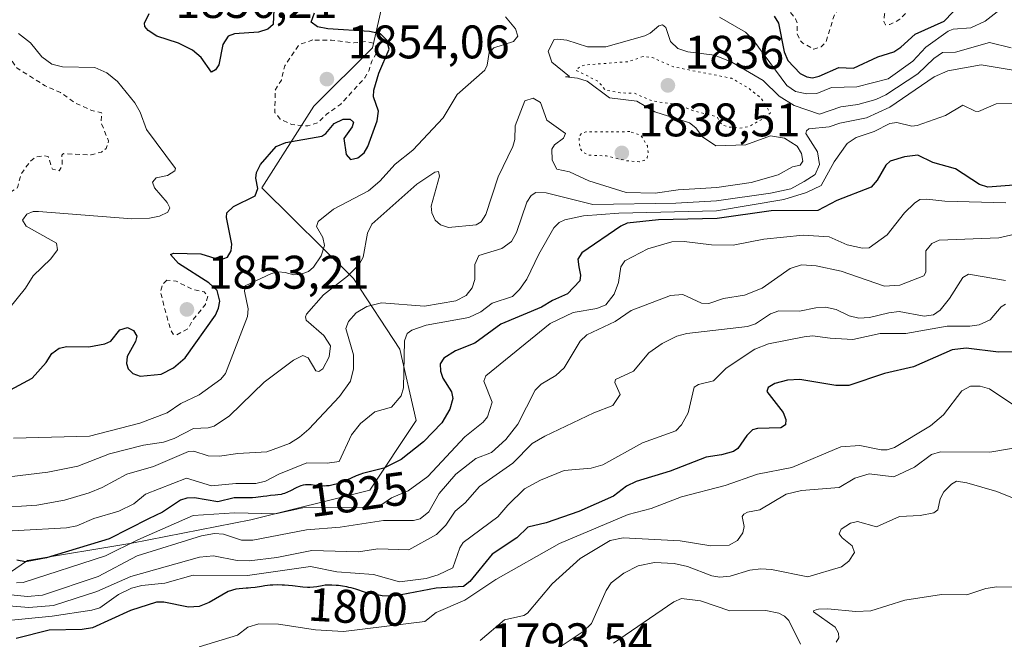
# Model space of a CAD drawing. Units: metres. Extents: x 681820 to 685292, y 4756280 to 4758666.
# Drawn here: x 682036 to 682246, y 4756739 to 4756871 of the extents above; entities that cross this region are included whole.
import ezdxf
from ezdxf.enums import TextEntityAlignment as Align

# ---------------------------------------------------------------- set-up
doc = ezdxf.new("R2010")
doc.units = ezdxf.units.M
doc.header["$MEASUREMENT"] = 0
doc.linetypes.add('DGN Style 2', pattern=[1.648017, 0.98881, -0.659207])
doc.linetypes.add('DGN Style 5', pattern=[1.153612, 0.494405, -0.659207])
for name, color, linetype, lineweight in [('Arbolado forestal CxS', 92, 'Continuous', 0), ('Curva de nivel auxiliar', 30, 'DGN Style 2', 0), ('Curva de nivel auxiliar depresión', 30, 'DGN Style 5', 0), ('Curva de nivel maestra', 30, 'Continuous', 30), ('Curva de nivel normal', 30, 'Continuous', 0), ('Curva de nivel normal depresión', 30, 'DGN Style 5', 0), ('Municipio CxS', 4, 'Continuous', 0), ('Punto de cota en terreno', 7, 'Continuous', 0), ('Roquedo CxS', 135, 'Continuous', 0), ('Rótulo de curva de nivel directora', 7, 'Continuous', 0), ('Rótulo de punto de cota en terreno', 7, 'Continuous', 0)]:
    doc.layers.add(name, color=color, linetype=linetype, lineweight=lineweight)
doc.styles.add('Style-Arial', font='txt')

# ---------------------------------------------------------------- blocks, each defined once
blk = doc.blocks.new('*U3')
at = {"layer": 'Roquedo CxS', "color": 135, "linetype": 'Continuous', "lineweight": 0}
blk.add_polyline3d([(682021.5901, 4756745.1067, 1815.173), (682037.8769, 4756756.2557, 1826.7203), (682060.0431, 4756759.9081, 1823.9875), (682085.3583, 4756764.8981, 1822.1459), (682110.6467, 4756771.1583, 1824.1083), (682120.4987, 4756785.9793, 1828.138), (682116.9979, 4756801.1491, 1831.4068), (682107.1433, 4756816.1829, 1840.643), (682087.6661, 4756835.4555, 1849.7218), (682098.7341, 4756852.8447, 1853.2174), (682111.1817, 4756865.1807, 1850.7127), (682114.6679, 4756880.5007, 1853.1067), (682119.7621, 4756909.8295, 1854.5116), (682136.0217, 4756922.2485, 1857.9448), (682192.6101, 4756943.4629, 1872.2397), (682207.9639, 4756942.1077, 1867.4809), (682254.5913, 4756937.9923, 1861.457), (682276.4665, 4756941.6395, 1863.9447), (682316.5723, 4756939.8169, 1862.588), (682336.1547, 4756925.2761, 1852.5793), (682371.4577, 4756938.7393, 1855.4843), (682370.4839, 4756954.5983, 1866.1049)], dxfattribs=at)
blk = doc.blocks.new('*U4')
at = {"layer": 'Arbolado forestal CxS', "color": 92, "linetype": 'Continuous', "lineweight": 0}
blk.add_polyline3d([(682370.4839, 4756954.5983, 1866.1049), (682371.4577, 4756938.7393, 1855.4843), (682336.1547, 4756925.2761, 1852.5793), (682316.5723, 4756939.8169, 1862.588), (682276.4665, 4756941.6395, 1863.9447), (682254.5913, 4756937.9923, 1861.457), (682207.9639, 4756942.1077, 1867.4809), (682192.6101, 4756943.4629, 1872.2397), (682136.0217, 4756922.2485, 1857.9448), (682119.7621, 4756909.8295, 1854.5116), (682114.6679, 4756880.5007, 1853.1067), (682111.1817, 4756865.1807, 1850.7127), (682098.7341, 4756852.8447, 1853.2174), (682087.6661, 4756835.4555, 1849.7218), (682107.1433, 4756816.1829, 1840.643), (682116.9979, 4756801.1491, 1831.4068), (682120.4987, 4756785.9793, 1828.138), (682110.6467, 4756771.1583, 1824.1083), (682085.3583, 4756764.8981, 1822.1459), (682060.0431, 4756759.9081, 1823.9875), (682037.8769, 4756756.2557, 1826.7203), (682021.5901, 4756745.1067, 1815.173)], dxfattribs=at)
blk = doc.blocks.new('5PATER')
at = {"layer": 'Municipio CxS', "linetype": 'Continuous', "lineweight": 0}
h = blk.add_hatch(color=51, dxfattribs=at)
edge = h.paths.add_edge_path()
edge.add_ellipse((0, 0), major_axis=(-0.11, -0.111), ratio=0.999422, start_angle=0, end_angle=360)

msp = doc.modelspace()

# ---------------------------------------------------------------- linework, layer by layer
at = {"layer": 'Arbolado forestal CxS', "color": 92, "linetype": 'Continuous', "lineweight": 0}
msp.add_polyline3d([(682370.4839, 4756954.5983, 1866.1049), (682371.4577, 4756938.7393, 1855.4843), (682336.1547, 4756925.2761, 1852.5793), (682316.5723, 4756939.8169, 1862.588), (682276.4665, 4756941.6395, 1863.9447), (682254.5913, 4756937.9923, 1861.457), (682207.9639, 4756942.1077, 1867.4809), (682192.6101, 4756943.4629, 1872.2397), (682136.0217, 4756922.2485, 1857.9448), (682119.7621, 4756909.8295, 1854.5116), (682114.6679, 4756880.5007, 1853.1067), (682111.1817, 4756865.1807, 1850.7127), (682098.7341, 4756852.8447, 1853.2174), (682087.6661, 4756835.4555, 1849.7218), (682107.1433, 4756816.1829, 1840.643), (682116.9979, 4756801.1491, 1831.4068), (682120.4987, 4756785.9793, 1828.138), (682110.6467, 4756771.1583, 1824.1083), (682085.3583, 4756764.8981, 1822.1459), (682060.0431, 4756759.9081, 1823.9875), (682037.8769, 4756756.2557, 1826.7203), (682021.5901, 4756745.1067, 1815.173)], dxfattribs=at)
at = {"layer": 'Curva de nivel auxiliar', "color": 30, "linetype": 'DGN Style 2', "lineweight": 0, "flags": 128}
for points, elevation in [([(682032.19, 4756932.45), (682032.91, 4756931.35), (682033.9, 4756927.83), (682034.34, 4756924.52), (682034.22, 4756922.47), (682032.3, 4756917.43), (682030.09, 4756913.92), (682030.98, 4756911.39), (682033.04, 4756908.88), (682038.69, 4756905.34), (682039.6, 4756904.97), (682040.62, 4756905.01), (682049.51, 4756907.91), (682050.17, 4756908.46), (682050.91, 4756909.81), (682051.63, 4756913.39), (682052.41, 4756913.59), (682055.64, 4756913.18), (682056.83, 4756912.69), (682057.68, 4756909.55), (682059.98, 4756907.86), (682061.56, 4756905.4), (682061.94, 4756901.85), (682061.8, 4756899.75), (682061.56, 4756898.92), (682060.6, 4756898.13), (682058.11, 4756896.99), (682053.61, 4756895.91), (682050.61, 4756896.06), (682047.14, 4756895.06), (682043.52, 4756895.45), (682038.54, 4756893.72), (682037.1, 4756892.55), (682034.53, 4756889.42), (682033.58, 4756886.95), (682031.7, 4756876.33), (682029.88, 4756870.35), (682029.91, 4756868.37), (682030.4, 4756867.23), (682033.75, 4756863.61), (682035.57, 4756860.94), (682041.63, 4756857.14), (682044.9, 4756855.7), (682048.11, 4756853.43), (682051.57, 4756851.9), (682053.63, 4756851.43), (682053.49, 4756849.33), (682055.09, 4756845.41), (682054.6, 4756843.79), (682053.6, 4756843.07), (682051.4, 4756842.47), (682045.53, 4756842.72), (682045.19, 4756842.43), (682045.21, 4756840.02), (682044.57, 4756839.08), (682043.15, 4756839.44), (682042.25, 4756842.13), (682041.32, 4756842.31), (682039.54, 4756841.96), (682038.47, 4756841.12), (682036.51, 4756838.43), (682035.72, 4756835.44), (682034.49, 4756834.67), (682033.43, 4756834.51), (682030.7, 4756835.31), (682028.53, 4756835.43), (682022.79, 4756834.48), (682019.65, 4756835.46), (682017.43, 4756835.66), (682015.63, 4756834.86), (682012.07, 4756832.34), (682011.47, 4756831.47), (682012.61, 4756828.02), (682013.62, 4756828.02), (682014.6, 4756828.44), (682017.63, 4756827.24), (682019.97, 4756828.43), (682023.06, 4756828.88), (682027.74, 4756827.56), (682031.86, 4756824.69), (682032.73, 4756823.61), (682031.61, 4756817.75), (682029.93, 4756815.55), (682028.29, 4756814.27), (682025.81, 4756811.58), (682022.51, 4756807.24), (682021.52, 4756806.73), (682018.08, 4756805.97), (682015.63, 4756806.04), (682014.51, 4756807.35), (682012.09, 4756812.95), (682010.64, 4756814.15), (682009.25, 4756814.19), (682004.67, 4756812.79)], 1857.5), ([(682157.99, 4756923.54), (682159.4, 4756920.51), (682159.56, 4756918.4), (682160.1, 4756918.03), (682161.03, 4756917.89), (682164.42, 4756918.56), (682165.52, 4756918.39), (682166.91, 4756917.71), (682169.5, 4756915.37), (682173.67, 4756915.19), (682176.7, 4756914.32), (682179.19, 4756913.15), (682181.15, 4756913.04), (682184.56, 4756911.88), (682189.4, 4756911.28), (682191.02, 4756909.87), (682193.87, 4756908.71), (682194.28, 4756905.5), (682194.62, 4756905.01), (682195.54, 4756904.78), (682197.13, 4756904.98), (682199.58, 4756904.42), (682199.99, 4756901.87), (682198.91, 4756899.43), (682199.23, 4756898), (682199.68, 4756897.49), (682202.19, 4756897.07), (682205.51, 4756895.67), (682206.04, 4756893.42), (682207.76, 4756890.66), (682208.55, 4756888.38), (682209.44, 4756887.28), (682213.26, 4756887.25), (682218.71, 4756886.22), (682222.57, 4756888.42), (682230.31, 4756885.2), (682232.29, 4756883.45), (682232.79, 4756882.36), (682231.44, 4756880.47), (682231.31, 4756879.08), (682230.69, 4756877.63), (682229.44, 4756876.08), (682227.62, 4756874.65), (682225.61, 4756873.71), (682223.35, 4756871.28), (682221.23, 4756870.15), (682220.26, 4756870.13), (682219.9, 4756870.79), (682220.1, 4756872.46), (682220.98, 4756874.33), (682220.94, 4756875.35), (682220.57, 4756875.97), (682218.43, 4756876.31), (682215.72, 4756877.33), (682213.61, 4756876.71), (682209.46, 4756872.45), (682207.63, 4756866.42), (682206.57, 4756865.42), (682205.06, 4756864.95), (682202.67, 4756866.22), (682202.06, 4756866.91), (682201.47, 4756868.22), (682201.47, 4756870.54), (682201.14, 4756871.36), (682198.5, 4756874.66), (682197.63, 4756875.09), (682194.52, 4756875.39), (682191.82, 4756876.38), (682188.62, 4756879.07), (682186.09, 4756879.97), (682184.58, 4756881.43), (682184.47, 4756884.53), (682184.75, 4756885.5), (682185.94, 4756887.32), (682186.05, 4756891.41), (682185.64, 4756892.48), (682183.85, 4756893.65), (682182.44, 4756893.2), (682181.21, 4756891.44), (682180.69, 4756889.4), (682179.32, 4756887.46), (682179.28, 4756885.05), (682178.56, 4756883.2), (682177.17, 4756883.11), (682174, 4756883.83), (682172.56, 4756884.87), (682171.27, 4756885.24), (682167.93, 4756884.44), (682165.52, 4756882.02), (682164.51, 4756881.64), (682163.53, 4756881.96), (682160.58, 4756880.4)], 1852.5), ([(682098.52, 4756866.88), (682095.64, 4756865.92), (682092.55, 4756861.42), (682091.85, 4756858.34), (682090.5, 4756856.2), (682090.47, 4756851.42), (682091.61, 4756850.06), (682094.07, 4756848.92), (682097.44, 4756848.61), (682099.51, 4756849.28), (682101.45, 4756851.1), (682104.45, 4756853.24), (682109.58, 4756858.81), (682110.5, 4756860.48), (682111.04, 4756862.39), (682111.95, 4756863.85), (682111.97, 4756865.38), (682111.32, 4756866.21), (682109.88, 4756866.59), (682107.25, 4756866.26), (682102.52, 4756866.83), (682098.52, 4756866.88)], 1852.5), ([(682067.51, 4756815.83), (682066.57, 4756814.92), (682066.11, 4756813.45), (682067.12, 4756809.42), (682068.34, 4756805.12), (682068.85, 4756804.37), (682069.61, 4756804.18), (682071.99, 4756805.54), (682073.02, 4756807.37), (682075.68, 4756810.67), (682076.2, 4756812.43), (682075.44, 4756813.33), (682073.01, 4756813.85), (682069.45, 4756815.62), (682067.51, 4756815.83)], 1852.5)]:
    msp.add_lwpolyline(points, dxfattribs=dict(at, elevation=elevation))
at = {"layer": 'Curva de nivel auxiliar depresión', "color": 30, "linetype": 'DGN Style 5', "lineweight": 0, "elevation": 1837.5, "flags": 128}
msp.add_lwpolyline([(682168.74, 4756863.36), (682165.65, 4756862.28), (682156.43, 4756861.57), (682155.55, 4756861.35), (682154.42, 4756860.47), (682159.2, 4756858.09), (682160.69, 4756856.24), (682163.88, 4756855.63), (682166.86, 4756855.57), (682170.6, 4756853.95), (682176.18, 4756853.13), (682179.55, 4756851.81), (682183.93, 4756850.68), (682184.54, 4756850.37), (682185.54, 4756848.82), (682186.85, 4756848.4), (682189.2, 4756848.14), (682191.11, 4756848.41), (682194.56, 4756850.31), (682195.8, 4756851.42), (682193.76, 4756854.6), (682190.97, 4756856.78), (682187.51, 4756858.75), (682175.2, 4756861.17), (682170.66, 4756863.18), (682168.74, 4756863.36)], dxfattribs=at)
at = {"layer": 'Curva de nivel maestra', "color": 30, "linetype": 'Continuous', "lineweight": 30, "flags": 128}
for points, elevation in [([(682196.62, 4756871.9501), (682197.5, 4756870.4501), (682198.71, 4756864.3901), (682199.54, 4756862.5301), (682202.17, 4756859.7701), (682203.52, 4756859.0301), (682204.75, 4756858.8601), (682206.16, 4756859.1601), (682210.34, 4756861.0301), (682213.47, 4756860.8701), (682218.64, 4756863.3101), (682222.07, 4756864.3801), (682223.57, 4756865.3601), (682226.59, 4756868.1301), (682232.72, 4756870.8601), (682238.45, 4756876.8401)], 1850), ([(682034.27, 4756792.5501), (682038.84, 4756794.9701), (682041.85, 4756798.3201), (682043.03, 4756800.2201), (682044.6, 4756801.3401), (682046.22, 4756801.7501), (682050.93, 4756801.6801), (682054.32, 4756802.2701), (682055.57, 4756802.8601), (682057.47, 4756805.2801), (682059.11, 4756805.7701), (682060.42, 4756805.1601), (682061.1, 4756803.9201), (682060.84, 4756802.7901), (682059.08, 4756799.5801), (682058.93, 4756798.1101), (682059.23, 4756797.0001), (682060.28, 4756796.0201), (682061.78, 4756795.4101), (682066.3, 4756795.8101), (682068.9, 4756797.1601), (682071.41, 4756799.3001), (682077.85, 4756808.4101), (682078.5, 4756809.8501), (682078.75, 4756811.3601), (682078.22, 4756813.6201), (682076.42, 4756815.2601), (682069.93, 4756819.3801), (682068.26, 4756821.2701), (682068.89, 4756821.5801), (682074.72, 4756821.4201), (682078.83, 4756820.1501), (682080.39, 4756820.7301), (682081.16, 4756822.0401), (682081.31, 4756823.4501), (682080.17, 4756829.1301), (682080.24, 4756830.1401), (682081.64, 4756831.5101), (682086.24, 4756833.7501), (682086.8, 4756835.2801), (682086.43, 4756837.5201), (682086.57, 4756838.7201), (682087.43, 4756840.4301), (682090.73, 4756844.2101), (682092.8, 4756845.1001), (682100.42, 4756846.4301), (682101.28, 4756846.9901), (682103.05, 4756849.1401), (682104.98, 4756850.0801), (682106.47, 4756850.0701), (682107.16, 4756849.4201), (682106.91, 4756848.4001), (682105.15, 4756845.9601), (682105.58, 4756842.5101), (682106.5, 4756841.4901), (682108.12, 4756841.8001), (682109.42, 4756842.9201), (682110.22, 4756844.2701), (682112.18, 4756849.6901), (682112.51, 4756851.7701), (682111.4, 4756854.8001), (682111.47, 4756856.2401), (682112.53, 4756859.8501), (682114.74, 4756864.9201), (682114.23, 4756866.8501), (682112.92, 4756868.1901), (682110.57, 4756868.7201), (682101.68, 4756869.2201), (682099.53, 4756869.6901), (682098.14, 4756870.6501), (682098.86, 4756872.6601)], 1850), ([(682090.24, 4756873.3401), (682090.07, 4756870.1901), (682088.99, 4756869.2101), (682086.96, 4756868.5301), (682081.88, 4756868.1801), (682080.52, 4756867.6701), (682079.39, 4756865.9101), (682078.56, 4756861.5801), (682077.81, 4756860.5101), (682077.01, 4756860.0501), (682074.78, 4756863.1501), (682072.91, 4756864.7201), (682069.94, 4756866.2101), (682065.33, 4756867.7001), (682063.5, 4756868.9001), (682062.83, 4756869.7701), (682062.71, 4756870.4501), (682063.71, 4756872.5301)], 1850), ([(682248.51, 4756836.0701), (682242.06, 4756835.6201), (682240.3, 4756836.1501), (682235.16, 4756839.5001), (682230.37, 4756840.8501), (682227.14, 4756842.4201), (682224.34, 4756842.0401), (682221.28, 4756841.0901), (682220.35, 4756840.2601), (682218.49, 4756837.1101), (682217.21, 4756835.6301), (682209.94, 4756832.7401), (682205.9, 4756830.6601), (682196, 4756830.5601), (682184.49, 4756828.9701), (682172.01, 4756828.6701), (682165.34, 4756827.9301), (682163.98, 4756827.3001), (682155.75, 4756821.6101), (682154.89, 4756820.3001), (682155.05, 4756818.6401), (682155.45, 4756816.9001), (682155.3, 4756815.6501), (682152.64, 4756812.9401), (682149.5, 4756811.5301), (682147.16, 4756810.0801), (682138.48, 4756806.5001), (682132.96, 4756802.4701), (682128.85, 4756800.8001), (682126.36, 4756799.2601), (682125.63, 4756798.0501), (682125.65, 4756796.4701), (682126.15, 4756794.9601), (682128.02, 4756792.0801), (682128.26, 4756790.6401), (682127.64, 4756788.4001), (682125.93, 4756785.5201), (682122.06, 4756781.4801), (682117.29, 4756777.7101), (682113.65, 4756775.8301), (682109.08, 4756774.7001), (682108.71, 4756774.5901), (682107.71, 4756774.2101), (682105.72, 4756773.2901), (682104.74, 4756772.8701), (682104.27, 4756772.6801), (682103.8, 4756772.5201), (682102.88, 4756772.2901), (682101.99, 4756772.1401), (682101.42, 4756772.0901), (682101.05, 4756772.0701), (682100.32, 4756772.0801), (682099.55, 4756772.1301), (682098.14, 4756772.2901), (682097.52, 4756772.3301), (682097.23, 4756772.3401), (682096.96, 4756772.3301), (682096.45, 4756772.2601), (682095.97, 4756772.1301), (682095.65, 4756772.0001), (682094.98, 4756771.6801), (682093.81, 4756771.0701), (682093.17, 4756770.7701), (682092.49, 4756770.5001), (682092.14, 4756770.3901), (682091.78, 4756770.3001), (682091.05, 4756770.1701), (682090.55, 4756770.1101), (682089.53, 4756770.0201), (682088.76, 4756769.9401), (682087.98, 4756769.8401), (682086.44, 4756769.6201), (682085.68, 4756769.5501), (682085.31, 4756769.5301), (682084.58, 4756769.5501), (682084.01, 4756769.5901), (682081.82, 4756769.5901), (682078.31, 4756768.6901), (682073.35, 4756769.5601), (682071.75, 4756769.4901), (682070.39, 4756769.0301), (682066.54, 4756766.5201), (682063.62, 4756765.0901), (682055.24, 4756760.8401), (682041.92, 4756756.8001), (682037.4, 4756755.9301), (682035.56, 4756756.3401)], 1825), ([(682251.86, 4756800.6201), (682244.29, 4756800.5001), (682237.4, 4756801.3401), (682234.43, 4756801.0301), (682226.24, 4756797.3801), (682220.08, 4756796.0001), (682212.45, 4756793.4701), (682209.72, 4756793.4101), (682202.08, 4756794.6901), (682199.47, 4756794.6001), (682196.72, 4756793.8901), (682195.31, 4756793.0201), (682195.07, 4756792.1401), (682198.53, 4756787.6901), (682199.1, 4756786.2401), (682199.03, 4756785.0501), (682198.01, 4756784.4301), (682193.05, 4756784.3101), (682191.99, 4756783.9801), (682190.78, 4756782.8301), (682188.88, 4756780.0701), (682187.93, 4756779.4301), (682185.44, 4756778.6801), (682182.15, 4756778.1701), (682174.48, 4756775.2101), (682167.28, 4756773.0501), (682165.21, 4756772.0601), (682162.43, 4756769.9001), (682155.11, 4756766.6301), (682148.11, 4756764.2601), (682144.23, 4756763.3301), (682141.93, 4756761.0601), (682136.65, 4756757.5701), (682131.88, 4756751.7801), (682130.56, 4756750.7101), (682124.77, 4756750.3301), (682115.85, 4756748.6601), (682113.24, 4756748.7301), (682109.75, 4756749.4601), (682107.66, 4756750.1101), (682106.68, 4756750.4001), (682106.21, 4756750.5201), (682105.74, 4756750.6301), (682104.84, 4756750.7901), (682104.01, 4756750.8901), (682103.5, 4756750.9401), (682102.6, 4756750.9901), (682101.59, 4756751.0001), (682101.16, 4756750.9701), (682100.49, 4756750.8701), (682099.37, 4756750.6601), (682098.68, 4756750.5701), (682097.87, 4756750.5201), (682097.41, 4756750.5301), (682096.42, 4756750.5901), (682094.2, 4756750.8301), (682092.52, 4756750.9901), (682091.99, 4756751.0201), (682090.98, 4756751.0301), (682090.04, 4756751.0001), (682089.45, 4756750.9601), (682088.35, 4756750.8301), (682087.6, 4756750.7201), (682086.25, 4756750.5101), (682085.36, 4756750.4001), (682084.8, 4756750.3601), (682084.33, 4756750.3501), (682082.14, 4756750.1601), (682080.5, 4756749.6501), (682076.52, 4756747.3201), (682074.37, 4756746.4801), (682072.1, 4756746.3301), (682066.86, 4756747.4101), (682065.31, 4756747.4101), (682059.74, 4756745.5801), (682051.68, 4756741.9101), (682049.48, 4756741.5401), (682042.5, 4756741.4401), (682035.45, 4756739.6801)], 1800)]:
    msp.add_lwpolyline(points, dxfattribs=dict(at, elevation=elevation))
at = {"layer": 'Curva de nivel normal', "color": 30, "linetype": 'Continuous', "lineweight": 0, "flags": 128}
for points, elevation in [([(682034.88, 4756782.25), (682051.05, 4756782.64), (682061.71, 4756785.43), (682067.55, 4756787.64), (682070.46, 4756789.6), (682074.37, 4756791.46), (682078.93, 4756794.75), (682079.94, 4756795.97), (682084.65, 4756808.08), (682084.79, 4756809.7), (682084, 4756813.5), (682084.16, 4756814.62), (682089.77, 4756817.23), (682091.19, 4756817.6), (682092.62, 4756817.44), (682094.52, 4756816.98), (682095.81, 4756817.02), (682097.59, 4756817.66), (682098.67, 4756818.58), (682100.33, 4756820.98), (682101.02, 4756823.17), (682100.62, 4756824.92), (682099.3, 4756827.26), (682099.65, 4756828.31), (682102.9, 4756830.95), (682110.36, 4756834.8), (682112.79, 4756836.88), (682116.04, 4756840.46), (682119.8, 4756843.45), (682126.27, 4756850.33), (682129.21, 4756855.26), (682135.1, 4756860.5), (682135.62, 4756861.54), (682136.03, 4756864.2), (682137, 4756865.24), (682141.19, 4756866.59), (682142.12, 4756867.66), (682141.61, 4756869.23), (682139.51, 4756871.77)], 1845), ([(682184.98, 4756871.76), (682190.53, 4756868.57), (682192.07, 4756867.01), (682199.29, 4756857.19), (682201.11, 4756855.93), (682203.54, 4756855.42), (682205.69, 4756855.54), (682208.81, 4756856.75), (682214.16, 4756856.9), (682220.85, 4756858.62), (682226.09, 4756862.36), (682228.88, 4756865.37), (682233.57, 4756868.75), (682234.67, 4756869.2), (682238.41, 4756869.45), (682241.47, 4756870.91), (682244.04, 4756872.9)], 1845), ([(682029.8, 4756773.54), (682042.17, 4756775), (682048.56, 4756776.27), (682055.32, 4756778.92), (682062.53, 4756780.75), (682066.79, 4756781.38), (682069.04, 4756782.2), (682073.13, 4756784.32), (682076.26, 4756784.45), (682077.54, 4756784.8), (682080.78, 4756786.99), (682088.18, 4756794.12), (682094.45, 4756798.79), (682096.4, 4756799.79), (682097.5, 4756799.32), (682099.18, 4756796.55), (682099.8, 4756796.42), (682100.65, 4756797.01), (682102, 4756799.53), (682102.31, 4756801.9), (682100.84, 4756804.08), (682097.14, 4756807.33), (682096.96, 4756808.01), (682097.19, 4756808.61), (682100.78, 4756812.68), (682105.9, 4756816.69), (682108.36, 4756819.14), (682109.25, 4756820.74), (682110.14, 4756825.8), (682111.08, 4756827.73), (682120.63, 4756836.2), (682124.49, 4756838.81), (682125.27, 4756838.94), (682125.43, 4756837.9), (682123.7, 4756831.53), (682123.8, 4756830.12), (682124.51, 4756828.58), (682125.64, 4756827.59), (682127.38, 4756827.03), (682133.23, 4756827.59), (682134.3, 4756828.22), (682135.3, 4756829.79), (682137.95, 4756837.79), (682141.02, 4756844.21), (682141.46, 4756845.74), (682141.55, 4756848.64), (682143.59, 4756853.93), (682145.39, 4756854.5), (682146.9, 4756853.57), (682148.3, 4756849.84), (682152.23, 4756846.97), (682151.83, 4756846.03), (682149.88, 4756844.59), (682149.31, 4756843.65), (682149.4, 4756841.3), (682150.43, 4756839.44), (682153.13, 4756838.89), (682157.18, 4756836.91), (682165.14, 4756834.45), (682171.29, 4756834.31), (682176.19, 4756835.01), (682184.43, 4756835.51), (682191.69, 4756836.59), (682197.43, 4756838.24), (682200.49, 4756839.93), (682202.17, 4756840.24), (682202.71, 4756841.13), (682202.44, 4756842.77), (682201.49, 4756844.33), (682198.84, 4756845.98), (682195.84, 4756846.49), (682190.59, 4756844.58), (682184.23, 4756844.35), (682181.38, 4756846.26), (682179.92, 4756848.21), (682178.59, 4756849.24), (682171.21, 4756851.6), (682167.42, 4756853.88), (682161.6, 4756854.57), (682156.82, 4756858.1), (682154.81, 4756858.75), (682152.24, 4756859.06), (682153.13, 4756859.1), (682149.37, 4756862.15), (682148.53, 4756864.5), (682149.83, 4756866.95), (682150.6, 4756867.08), (682152.51, 4756866.81), (682156.95, 4756865.46), (682160.8, 4756865.41), (682169.09, 4756867.76), (682170.24, 4756868.33), (682172.09, 4756869.9), (682172.87, 4756870.13), (682173.61, 4756869.51), (682174.58, 4756866.54), (682176.1, 4756865.09), (682178.25, 4756864.38), (682183.92, 4756863.66), (682187.62, 4756862.2), (682194.29, 4756858.29), (682197.68, 4756854.92), (682200.85, 4756852.97), (682206.22, 4756851.1), (682210.77, 4756852.66), (682214.38, 4756853.16), (682218.22, 4756854.25), (682220.37, 4756855.21), (682227.14, 4756859.72), (682230.54, 4756862.92), (682232.4, 4756864.24), (682235.19, 4756864.31), (682242.37, 4756866.33), (682246.98, 4756865.2)], 1840), ([(682033.89, 4756809.7), (682037.42, 4756814.1), (682039.09, 4756816.72), (682042.81, 4756820.38), (682044.21, 4756822.24), (682044.04, 4756823.68), (682037.55, 4756827.32), (682036.83, 4756828.55), (682037.7, 4756829.86), (682039.04, 4756830.39), (682040.18, 4756830.44), (682060.07, 4756828.85), (682063.81, 4756829), (682065.95, 4756829.41), (682067.72, 4756830.26), (682068.13, 4756831.2), (682067.58, 4756832.31), (682064.86, 4756835.44), (682064.41, 4756836.67), (682065.25, 4756837.61), (682067.64, 4756838.11), (682069.18, 4756839.06), (682069.31, 4756839.59), (682063.19, 4756847.88), (682061.79, 4756851.52), (682060.69, 4756853.5), (682057, 4756858.03), (682054.7, 4756859.91), (682052.2, 4756861.01), (682045.29, 4756861.14), (682043, 4756861.76), (682040.91, 4756863.33), (682038.47, 4756866.25), (682035.95, 4756868.27)], 1855), ([(682247.84, 4756860.43), (682240.61, 4756861.58), (682233.51, 4756860.3), (682230.61, 4756859.05), (682221.22, 4756852.62), (682216.22, 4756850.35), (682210.6, 4756849.22), (682208.27, 4756848.41), (682203.95, 4756847.98), (682203.45, 4756847.56), (682203.35, 4756847.01), (682205.81, 4756843.09), (682206.28, 4756840.4), (682205.31, 4756838.3), (682202.96, 4756836.77), (682200.12, 4756835.26), (682195.85, 4756834.29), (682184.32, 4756832.71), (682175.71, 4756832.18), (682158.09, 4756831.93), (682148.15, 4756834.37), (682145.95, 4756834.47), (682144.95, 4756833.8), (682144, 4756832.41), (682141.8, 4756825.95), (682140.77, 4756824.03), (682138.72, 4756822.55), (682133.81, 4756821.1), (682133, 4756819.18), (682132.97, 4756815.95), (682132.42, 4756814.22), (682131.1, 4756812.55), (682128.92, 4756811.42), (682122.26, 4756810.28), (682113.12, 4756810.99), (682110, 4756810.22), (682107.75, 4756808.87), (682106.08, 4756807.02), (682105.54, 4756805.58), (682107.19, 4756799.95), (682107.17, 4756797), (682106.55, 4756794.39), (682104.18, 4756791.12), (682097.7, 4756784.18), (682095.71, 4756782.45), (682093.54, 4756781.1), (682088.77, 4756779.33), (682082.61, 4756779), (682078.67, 4756778.4), (682076.28, 4756778.51), (682073.25, 4756779.48), (682072.07, 4756779.38), (682064.65, 4756776.19), (682058.97, 4756774.56), (682053.72, 4756771.75), (682050.95, 4756770.62), (682045.75, 4756769.06), (682039.82, 4756767.98), (682031.05, 4756767.46)], 1835), ([(682025.55, 4756762.07), (682046.17, 4756763.2), (682048.34, 4756763.63), (682051.97, 4756765.13), (682057.31, 4756766.74), (682060.46, 4756768.3), (682062.95, 4756770.37), (682071.67, 4756773.72), (682076.99, 4756772.1), (682082.17, 4756772.61), (682086.44, 4756772.58), (682088.49, 4756773.1), (682091.29, 4756774.59), (682097.23, 4756777.01), (682101.54, 4756776.95), (682104.14, 4756777.31), (682106.72, 4756782.95), (682108.69, 4756785.35), (682111.72, 4756787.84), (682115.24, 4756788.84), (682117.28, 4756791.23), (682117.82, 4756792.97), (682118.03, 4756802.93), (682118.6, 4756804.48), (682119.59, 4756805.21), (682122.63, 4756806.23), (682131.69, 4756807.92), (682134.24, 4756809.11), (682136.64, 4756810.95), (682140.98, 4756812.38), (682142.47, 4756813.85), (682144.02, 4756816.03), (682146.55, 4756821.38), (682149.73, 4756826.95), (682150.89, 4756828.08), (682152.13, 4756828.62), (682156.04, 4756829.48), (682163.61, 4756830.08), (682184.37, 4756830.58), (682198.65, 4756832.99), (682203.51, 4756834.46), (682206.63, 4756835.97), (682209.39, 4756840.95), (682212.1, 4756844.89), (682214.01, 4756846.14), (682217.89, 4756847.45), (682221.21, 4756849.13), (682222.67, 4756849.33), (682225.85, 4756848.56), (682227.02, 4756848.68), (682233.05, 4756850.82), (682236.73, 4756853.01), (682239.31, 4756851.73), (682240.04, 4756851.65), (682243.83, 4756853.33), (682248.81, 4756853.46)], 1830), ([(682035.5, 4756751.5), (682036.94, 4756751.53), (682054.47, 4756757.21), (682061.3, 4756760.62), (682073.05, 4756765.77), (682081.9, 4756766.4), (682090.57, 4756766.18), (682096.42, 4756767.41), (682109.62, 4756767.55), (682112.79, 4756767.87), (682115.23, 4756769.55), (682118.78, 4756771.06), (682123, 4756774.06), (682130.86, 4756782.55), (682134.76, 4756785.66), (682135.63, 4756786.79), (682136.62, 4756789.91), (682134.85, 4756794.39), (682135.31, 4756795.52), (682149.01, 4756806.65), (682153.9, 4756808.96), (682158.91, 4756809.8), (682160.84, 4756810.61), (682162.61, 4756812.82), (682163.54, 4756815.34), (682164.04, 4756818.69), (682164.88, 4756819.97), (682169.77, 4756822.5), (682174.86, 4756823.99), (682177.51, 4756824.08), (682183.26, 4756823.32), (682187.91, 4756823.24), (682194.38, 4756824.54), (682202.74, 4756825.38), (682208.3, 4756825.03), (682212.1, 4756823.33), (682215.38, 4756822.65), (682216.84, 4756822.69), (682220.63, 4756825.44), (682224.31, 4756830.11), (682226.43, 4756832.23), (682227.6, 4756832.95), (682229.05, 4756833.08), (682232.91, 4756832.63), (682245.86, 4756832.28)], 1820), ([(682247.81, 4756825.64), (682244.4, 4756824.86), (682231.68, 4756824.3), (682230.1, 4756823.64), (682228.89, 4756822.09), (682228.88, 4756817.52), (682228.45, 4756816.76), (682223.32, 4756814.77), (682220.07, 4756814.57), (682210.83, 4756817.74), (682205.55, 4756818.86), (682202.4, 4756819.06), (682200.04, 4756818.31), (682194.04, 4756814.15), (682190.32, 4756812.67), (682185.87, 4756811.92), (682182.73, 4756810.87), (682181.14, 4756810.95), (682177.2, 4756812.8), (682174.57, 4756812.6), (682166.23, 4756809.35), (682162.77, 4756807.07), (682156.78, 4756804.22), (682155.38, 4756802.88), (682151.99, 4756797.2), (682150.22, 4756795.58), (682147.06, 4756793.7), (682145.8, 4756792.41), (682142.11, 4756785.19), (682139.57, 4756781.97), (682136.51, 4756779.19), (682133.18, 4756777.91), (682128.9, 4756774.57), (682125.39, 4756770.5), (682123.19, 4756766.58), (682121.37, 4756765.08), (682119.95, 4756764.73), (682113.58, 4756764.72), (682104.35, 4756763.29), (682097.18, 4756762.76), (682085.79, 4756760.54), (682083.37, 4756760.57), (682079.53, 4756761.84), (682077.64, 4756762), (682074.87, 4756761.45), (682061.17, 4756757.23), (682052.91, 4756752.8), (682041.03, 4756748.89), (682037.85, 4756748.6), (682028.54, 4756749.51)], 1815), ([(682031.24, 4756746.83), (682038.15, 4756746.23), (682043.4, 4756746.67), (682052.61, 4756749.64), (682059.85, 4756752.85), (682074.44, 4756756.98), (682077.39, 4756757.2), (682082.45, 4756756.23), (682084.96, 4756756.17), (682090.85, 4756756.84), (682098.28, 4756758.36), (682108.25, 4756758.07), (682112.38, 4756758.72), (682118.94, 4756758.52), (682124.81, 4756761.77), (682126.78, 4756763.75), (682128.82, 4756766.71), (682130.94, 4756768.48), (682133.98, 4756772), (682141.06, 4756776.93), (682145.15, 4756781.1), (682147.84, 4756782.68), (682158.28, 4756787.65), (682162.29, 4756789.17), (682163.87, 4756791.5), (682162.72, 4756794.04), (682162.89, 4756794.72), (682166.68, 4756796.51), (682169.94, 4756800.36), (682172.82, 4756802.33), (682175.89, 4756803.93), (682178.05, 4756804.5), (682190.94, 4756805.95), (682192.64, 4756806.54), (682195.85, 4756808.7), (682197.57, 4756809.34), (682202.03, 4756809.26), (682205.5, 4756809.98), (682207.51, 4756810.06), (682209.78, 4756809.56), (682212.52, 4756808.23), (682214.6, 4756807.75), (682216.85, 4756807.86), (682221.02, 4756808.91), (682223.22, 4756809.15), (682228.53, 4756808.15), (682230.51, 4756808.49), (682231.87, 4756809.45), (682233.86, 4756811.91), (682236.71, 4756816.39), (682237.94, 4756817.12), (682245.79, 4756815.73)], 1810), ([(682027.92, 4756742.88), (682043.08, 4756744.38), (682051.52, 4756745.65), (682053.24, 4756746.21), (682057.2, 4756748.98), (682059.97, 4756750.34), (682062.18, 4756750.91), (682067.05, 4756751.39), (682073.1, 4756753.09), (682084.67, 4756753.08), (682098.02, 4756754.97), (682103.61, 4756753.86), (682111.4, 4756753.25), (682116.97, 4756751.67), (682122.6, 4756752.41), (682125.15, 4756753.19), (682128.27, 4756754.69), (682129.79, 4756758.94), (682130.48, 4756760.08), (682137.86, 4756765.54), (682139.97, 4756768.01), (682143.53, 4756771.48), (682146.9, 4756773.32), (682151.95, 4756775.34), (682157.71, 4756775.88), (682160.15, 4756776.56), (682168.63, 4756781.26), (682175.72, 4756783.79), (682176.9, 4756785.08), (682178.3, 4756787.65), (682179.59, 4756793.11), (682180.54, 4756793.67), (682183.74, 4756794.41), (682186.39, 4756797.11), (682192.49, 4756801.14), (682195.4, 4756802.29), (682202.97, 4756803.81), (682204.78, 4756803.96), (682208.54, 4756803.52), (682213.35, 4756803.24), (682219.12, 4756804.51), (682224.57, 4756804.49), (682233.39, 4756806.08), (682238.18, 4756806.06), (682240.17, 4756806.35), (682242.5, 4756807.41), (682244.9, 4756810.16), (682245.81, 4756810.76)], 1805), ([(682248.4, 4756788.72), (682242.36, 4756792.72), (682240.38, 4756793.26), (682238.37, 4756793.31), (682236.48, 4756792.31), (682232.63, 4756787.17), (682229.88, 4756784.85), (682222.22, 4756780.23), (682220.63, 4756779.75), (682219.36, 4756779.79), (682214.82, 4756780.66), (682210.81, 4756780.43), (682200.37, 4756776.01), (682193.09, 4756774.6), (682186.17, 4756772.16), (682176.94, 4756769.79), (682170.43, 4756767.32), (682165.6, 4756766.03), (682150.95, 4756759.86), (682137.45, 4756752.22), (682130.84, 4756747.82), (682124.76, 4756745.2), (682122.34, 4756743.28), (682105.04, 4756741.12), (682099.11, 4756741.48), (682091.26, 4756742.72), (682087.06, 4756742.78), (682084.7, 4756742.07), (682082.49, 4756740.38), (682074.38, 4756737.91)], 1795), ([(682249.54, 4756780.48), (682242.43, 4756779.3), (682231.94, 4756779.31), (682230.03, 4756778.78), (682226.46, 4756776.07), (682222.08, 4756774.05), (682216.78, 4756774.65), (682213.79, 4756773.71), (682210.4, 4756771.72), (682202.39, 4756771.15), (682199.13, 4756770.31), (682193.59, 4756766.99), (682190.97, 4756766.53), (682190.16, 4756766.11), (682189.81, 4756765.56), (682190.2, 4756763.49), (682189.93, 4756762.13), (682188.78, 4756760.48), (682187.03, 4756759.5), (682183.16, 4756759.32), (682176.65, 4756760.39), (682164.51, 4756761.04), (682161.71, 4756760.48), (682155.35, 4756756.69), (682149.38, 4756751.3), (682144.19, 4756745.02), (682143.37, 4756744.57), (682139.25, 4756743.62), (682134.08, 4756739.22)], 1790), ([(682151.56, 4756738.17), (682156.02, 4756741.15), (682157.78, 4756742.85), (682160.87, 4756749.89), (682161.92, 4756751.46), (682164.62, 4756753.55), (682167.68, 4756755.12), (682171.2, 4756755.81), (682175.32, 4756755.6), (682178.18, 4756754.95), (682183.36, 4756752.99), (682185.07, 4756752.72), (682187.28, 4756752.94), (682191.41, 4756754.17), (682193.76, 4756754.49), (682196.02, 4756754.3), (682203.75, 4756752.74), (682210.94, 4756754.88), (682212.51, 4756756.09), (682213.7, 4756757.94), (682213.2, 4756759.38), (682211.07, 4756761.02), (682210.42, 4756761.9), (682210.87, 4756762.89), (682212.84, 4756764.18), (682214.31, 4756764.52), (682218.4, 4756763.41), (682223.27, 4756765.6), (682227.63, 4756765.78), (682230.57, 4756766.37), (682231.4, 4756767.04), (682231.88, 4756769.31), (682232.7, 4756770.81), (682234.28, 4756772.48), (682235.39, 4756773.07), (682237.54, 4756772.77), (682243.96, 4756770.89), (682247.62, 4756769.44)], 1785), ([(682209.8, 4756738.89), (682210.34, 4756739.78), (682210.3, 4756740.82), (682209.58, 4756742.04), (682205, 4756745.33), (682205.06, 4756745.61), (682206.04, 4756745.87), (682207.98, 4756745.98), (682213.99, 4756745.43), (682217.19, 4756745.54), (682224.41, 4756747.78), (682232.18, 4756748.98), (682237.59, 4756748.96), (682241.6, 4756750.26), (682243.96, 4756750.66), (682257.01, 4756750.35)], 1780), ([(682162.46, 4756738.64), (682175.31, 4756747.47), (682176.9, 4756748.14), (682180.92, 4756747.66), (682187.17, 4756745.56), (682194.87, 4756745.58), (682197.59, 4756745.06), (682198.79, 4756744.43), (682199.72, 4756743.5), (682202.24, 4756738.47)], 1780)]:
    msp.add_lwpolyline(points, dxfattribs=dict(at, elevation=elevation))
at = {"layer": 'Curva de nivel normal depresión', "color": 30, "linetype": 'DGN Style 5', "lineweight": 0, "elevation": 1840, "flags": 128}
msp.add_lwpolyline([(682165.92, 4756847.4), (682156.55, 4756847.33), (682155.64, 4756847.01), (682155.1, 4756846.25), (682155.29, 4756843.98), (682155.95, 4756843.04), (682157.12, 4756842.39), (682160.98, 4756842.24), (682165.24, 4756841.21), (682167.88, 4756841), (682168.94, 4756841.24), (682169.61, 4756841.84), (682169.83, 4756843.02), (682169.65, 4756844.36), (682168.27, 4756846.62), (682165.92, 4756847.4)], dxfattribs=at)
at = {"layer": 'Roquedo CxS', "color": 135, "linetype": 'Continuous', "lineweight": 0}
msp.add_polyline3d([(682370.4839, 4756954.5983, 1866.1049), (682371.4577, 4756938.7393, 1855.4843), (682336.1547, 4756925.2761, 1852.5793), (682316.5723, 4756939.8169, 1862.588), (682276.4665, 4756941.6395, 1863.9447), (682254.5913, 4756937.9923, 1861.457), (682207.9639, 4756942.1077, 1867.4809), (682192.6101, 4756943.4629, 1872.2397), (682136.0217, 4756922.2485, 1857.9448), (682119.7621, 4756909.8295, 1854.5116), (682114.6679, 4756880.5007, 1853.1067), (682111.1817, 4756865.1807, 1850.7127), (682098.7341, 4756852.8447, 1853.2174), (682087.6661, 4756835.4555, 1849.7218), (682107.1433, 4756816.1829, 1840.643), (682116.9979, 4756801.1491, 1831.4068), (682120.4987, 4756785.9793, 1828.138), (682110.6467, 4756771.1583, 1824.1083), (682085.3583, 4756764.8981, 1822.1459), (682060.0431, 4756759.9081, 1823.9875), (682037.8769, 4756756.2557, 1826.7203), (682021.5901, 4756745.1067, 1815.173)], dxfattribs=at)

# ---------------------------------------------------------------- block references
at = {"layer": 'Arbolado forestal CxS', "color": 92, "linetype": 'Continuous', "lineweight": 0}
msp.add_blockref('*U4', (0, 0), dxfattribs=at)
at = {"layer": 'Punto de cota en terreno', "color": 7, "linetype": 'Continuous', "lineweight": 0, "xscale": 10, "yscale": 10, "zscale": 10}
for p in [(682101.51, 4756858.56, 1854.06), (682174.01, 4756857.24, 1836), (682164.22, 4756842.87, 1838.51), (682071.75, 4756809.61, 1853.21)]:
    msp.add_blockref('5PATER', p, dxfattribs=at)
at = {"layer": 'Roquedo CxS', "color": 135, "linetype": 'Continuous', "lineweight": 0}
msp.add_blockref('*U3', (0, 0), dxfattribs=at)

# ---------------------------------------------------------------- texts
at = {"layer": 'Rótulo de curva de nivel directora', "color": 7, "linetype": 'Continuous', "lineweight": 0, "style": 'Style-Arial'}
for s, rotation, p in [('1825', 7.81529, (682108.2289, 4756770.3229)), ('1800', 356.531686, (682108.1167, 4756746.3469))]:
    msp.add_text(s, height=7, rotation=rotation, dxfattribs=at).set_placement(p, align=Align.MIDDLE_CENTER)
at = {"layer": 'Rótulo de punto de cota en terreno', "color": 7, "linetype": 'Continuous', "lineweight": 0, "style": 'Style-Arial'}
for s, p in [('1856,21', (682069.3181, 4756871.5696)), ('1854,06', (682105.9197, 4756862.9697)), ('1836', (682177.5378, 4756860.7678)), ('1838,51', (682167.7478, 4756846.3978)), ('1853,21', (682076.1597, 4756814.0197)), ('1793,54', (682136.3297, 4756735.8797))]:
    msp.add_text(s, height=7, dxfattribs=at).set_placement(p)

doc.saveas('drawing.dxf')
